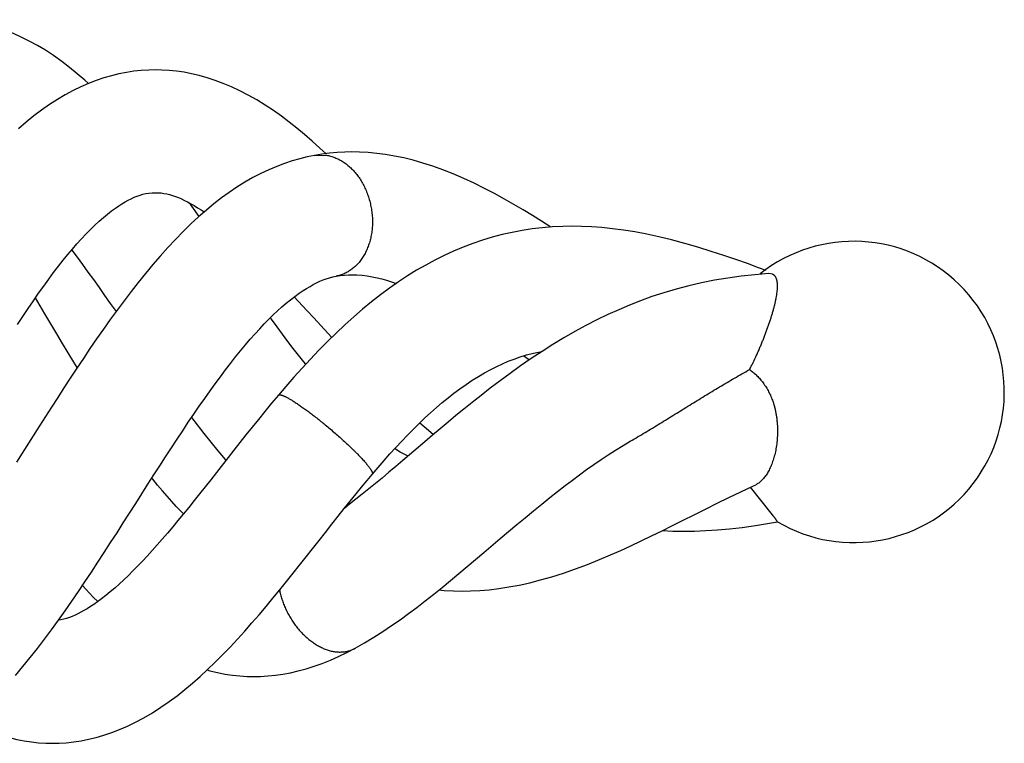
# Model space of a CAD drawing. Units: inches. Extents: x 3.2 to 20.5, y 4.9 to 10.5.
# Drawn here: x 19 to 20.5, y 8.8 to 9.9 of the extents above; entities that cross this region are included whole.
import ezdxf

# ---------------------------------------------------------------- set-up
doc = ezdxf.new("R2010")
doc.units = ezdxf.units.IN
doc.header["$LTSCALE"] = 1.2862204724
doc.header["$MEASUREMENT"] = 0
doc.layers.get('0').update_dxf_attribs({"linetype": 'CONTINUOUS'})

msp = doc.modelspace()

# ---------------------------------------------------------------- linework, layer by layer
at = {"color": 9, "linetype": 'Continuous'}
for p, q in [((19.4524785735, 9.7214901941), (19.4524860912, 9.721491568)), ((19.4524860912, 9.721491568), (19.4690085386, 9.721950509700001)), ((19.4854314312, 9.5370596328), (19.4854168257, 9.5370569944)), ((19.5143532974, 8.968777604400001), (19.5143575101, 8.968779916399999))]:
    msp.add_line(p, q, dxfattribs=at)
at = {"color": 6, "linetype": 'Continuous'}
for p, q in [((19.2649672131, 9.643957907699999), (19.261410341, 9.6488703864)), ((19.27619196, 9.6282772179), (19.2649672131, 9.643957907699999)), ((20.1519335128, 9.5400682157), (20.1461603519, 9.540880468200001)), ((19.1405686355, 9.4955059863), (19.1493561462, 9.4829648189)), ((19.7720751963, 9.4153502746), (19.7810621619, 9.4094151451)), ((20.1519335128, 9.1725129724), (20.1181331829, 9.2146516834)), ((20.15963806, 9.1618604952), (20.1596413838, 9.1618596648))]:
    msp.add_line(p, q, dxfattribs=at)
for points in [[(19.1071524555, 9.8312406361), (19.1018601903, 9.8360885937), (19.0902008694, 9.846195572000001), (19.0784088633, 9.8558184116), (19.0663644921, 9.8650113221), (19.054053537, 9.8737404587), (19.0416189574, 9.8818784715), (19.0292225943, 9.8893197389), (19.0169311491, 9.896043553), (19.0047524789, 9.9020705647), (18.9926996538, 9.9074199474), (18.980790131, 9.9121105332), (18.9690312796, 9.9161661061), (18.9574231224, 9.919611917200001), (18.9459656072, 9.922471191), (18.9346530399, 9.9247661263), (18.9234772625, 9.926516257000001), (18.9124287154, 9.9277379423), (18.9014968915, 9.9284441933), (18.8917259521, 9.9286473114)], [(19.209521478, 9.852017464700001), (19.1992923711, 9.8518049701), (19.1880164283, 9.851092097), (19.1766800661, 9.8498716186), (19.1652808297, 9.8481357605), (19.1538179834, 9.8458749142), (19.1422912217, 9.8430774805), (19.1306994969, 9.8397294252), (19.1190455449, 9.8358155827), (19.1073523312, 9.8313271731), (19.0956403565, 9.8262564249), (19.0838546662, 9.8205591141), (19.0719004107, 9.8141551334), (19.0597630677, 9.8069948648), (19.0476064451, 9.7991486355), (19.0356026377, 9.7907296154), (19.0237771258, 9.7817757311), (19.0120450446, 9.7722432668), (19.0003634953, 9.7621106476)], [(19.4699307133, 9.7241262158), (19.4607896679, 9.7326309181), (19.4491170926, 9.743121), (19.4373693077, 9.753276835800001), (19.4255979832, 9.7630232665), (19.4138333903, 9.772310066900001), (19.4019584813, 9.7812002605), (19.389798444, 9.7897788683), (19.3771767472, 9.798108475700001), (19.3642025419, 9.8060554472), (19.3511406765, 9.8134230406), (19.3382301292, 9.8200793451), (19.3255146311, 9.8260259265), (19.3129813602, 9.831295107599999), (19.3006244305, 9.8359138555), (19.2884551319, 9.8399019442), (19.2764904241, 9.843278588099999), (19.2647377756, 9.846066748), (19.253197111, 9.848290564600001), (19.2418374998, 9.8499768), (19.2306283281, 9.8511482992), (19.2195158319, 9.851824614), (19.2095215519, 9.852017464700001)], [(19.4524785745, 9.7214901942), (19.441412363, 9.719236992899999), (19.4299000554, 9.7164046528), (19.4182688355, 9.7130357613), (19.4065385294, 9.709118396000001), (19.3947255858, 9.704640866), (19.3828078116, 9.699575298400001), (19.3707308337, 9.6938718886), (19.3584485456, 9.6874728815), (19.3460808214, 9.6804081353), (19.3338869836, 9.6728207423), (19.3220747289, 9.664870800900001), (19.3105236663, 9.656518514), (19.2990006226, 9.6476140825), (19.287325644, 9.638006353), (19.2755180706, 9.627688341699999), (19.2636569039, 9.6167228811), (19.2518067965, 9.605178414700001), (19.2400212213, 9.5931254498), (19.2283399934, 9.580630401799999), (19.2168003411, 9.5677642489), (19.2054369666, 9.5546012714), (19.1942556533, 9.541185537899999), (19.1832364732, 9.5275285948), (19.1723598254, 9.5136382776), (19.1616084714, 9.4995217676), (19.150975207, 9.4851974309), (19.1404571774, 9.470693541900001), (19.1300512205, 9.456039325499999), (19.1197541123, 9.4412625724), (19.1095609486, 9.4263872345), (19.0994671898, 9.4114363163), (19.0894689244, 9.3964323737), (19.0795747099, 9.381415694700001), (19.0698267417, 9.366477784099999), (19.0602713061, 9.3517172231), (19.0509165839, 9.337173102000001), (19.0417313186, 9.322820908999999), (19.032682512, 9.3086315197)], [(19.5097584178, 9.7266734691), (19.49899561, 9.726492815), (19.4871372756, 9.7258732514), (19.4753415865, 9.7248152805), (19.4636234105, 9.7233229925), (19.4524860912, 9.721491568)], [(19.8132992868, 9.6121028096), (19.7994133984, 9.6209021205), (19.7852292072, 9.6297166964), (19.7711441948, 9.6382647805), (19.7570444435, 9.646583956499999), (19.7426177207, 9.6548147329), (19.7276179456, 9.6630331921), (19.7121333754, 9.6711150991), (19.6963322155, 9.678906018), (19.6803966961, 9.6862639576), (19.6644967626, 9.693075114800001), (19.6487381737, 9.6992765059), (19.633211213, 9.704828583200001), (19.6180088953, 9.7097064709), (19.6031761719, 9.7139139703), (19.588711532, 9.7174739673), (19.5746136108, 9.7204104549), (19.5608806107, 9.7227483235), (19.5474776797, 9.724518205199999), (19.5343323588, 9.725750742899999), (19.5213690462, 9.7264657169), (19.5097588636, 9.7266734691)], [(18.9991333155, 9.4632244973), (19.007233591, 9.475671545), (19.0152710714, 9.487789379299999), (19.0232348676, 9.4995538484), (19.0311129894, 9.5109409285), (19.038890699, 9.521924730599999), (19.0465546593, 9.532483748099999), (19.0541015717, 9.54261218), (19.0615276369, 9.5523046082), (19.0688044989, 9.561526067), (19.0758962734, 9.5702374577), (19.082844399, 9.578496404800001), (19.0897562044, 9.5864287167), (19.0966639723, 9.5940625064), (19.1034971911, 9.6013160595), (19.1102475555, 9.608182072), (19.1169235076, 9.6146705413), (19.1235536449, 9.6208079846), (19.1301293406, 9.626583476799999), (19.1365388987, 9.631904368099999), (19.1426636158, 9.6366942815), (19.1483833869, 9.640898248400001), (19.1535937313, 9.6444906722), (19.1584385469, 9.6476170599), (19.1631199332, 9.6504306535), (19.1677650901, 9.653008272000001), (19.172390309, 9.6553493889), (19.1769885843, 9.6574415897), (19.1815449883, 9.6592702909), (19.1860568209, 9.660827874299999), (19.1905471381, 9.662115156699999), (19.1950706956, 9.6631365913), (19.1997150931, 9.6638922172), (19.2045932074, 9.6643677573), (19.20952485, 9.6645269581)], [(19.2095225516, 9.664526956900001), (19.2138350034, 9.6644103501), (19.2182687912, 9.6640393557), (19.2225696343, 9.6634341255), (19.2268570327, 9.6625955467), (19.2311900373, 9.6615225742), (19.235592596, 9.6602155462), (19.2400700947, 9.6586780409), (19.2446131929, 9.6569189664), (19.2492177515, 9.6549461437), (19.2539053797, 9.6527548422), (19.2587051122, 9.6503325429), (19.2636519079, 9.6476588359), (19.2687632917, 9.644718621), (19.2740001115, 9.6415299061), (19.2793593985, 9.6380920447), (19.2839134342, 9.6350246041)], [(19.8464078534, 9.613331064299999), (19.8317049955, 9.613099393099999), (19.815935834, 9.6123247801), (19.8003371491, 9.611011528999999), (19.7848665262, 9.6091648252), (19.7694845508, 9.6067839247), (19.7541989407, 9.603870706799999), (19.7390345301, 9.6004305873), (19.7240124725, 9.5964697777), (19.7091441893, 9.5919928172), (19.6943560223, 9.5869739245), (19.6795363033, 9.581361839), (19.6647682297, 9.5751782777), (19.65029397, 9.5685343334), (19.6361802989, 9.5614884097), (19.6223039897, 9.5540033674), (19.6085218714, 9.546014429400001), (19.5947242808, 9.5374579451), (19.5808929326, 9.528314138099999), (19.5670682975, 9.5186076865), (19.5532849589, 9.508370539400001), (19.5395710598, 9.497634706), (19.5259357637, 9.4864200261), (19.5123821265, 9.474741704), (19.4989123372, 9.4626139485), (19.485533475, 9.4500553587), (19.4722757804, 9.4371106025), (19.4591723435, 9.423840205700001), (19.4462539858, 9.4103081384), (19.4335497956, 9.3965794686), (19.421088975, 9.3827216803), (19.4089008704, 9.3688042606), (19.3973758761, 9.355325243400001)], [(20.142100888, 9.5457920189), (20.1307756476, 9.549941022999999), (20.1136100084, 9.556125996799999), (20.0960453173, 9.5623098389), (20.0776034202, 9.5685981836), (20.0581342695, 9.574956197899999), (20.0380541788, 9.581162607000001), (20.0178447207, 9.587000853500001), (19.9979661686, 9.592297177), (19.9786319592, 9.5969822149), (19.9598957563, 9.6010448026), (19.941812077, 9.604483573), (19.9244181198, 9.60731006), (19.90765233, 9.609556408), (19.891424036, 9.611257334), (19.8756394799, 9.6124417674), (19.8602018239, 9.6131293124), (19.8464086542, 9.613331064299999)], [(19.0816643984, 9.5770937873), (19.0818074159, 9.5769051492), (19.0899320801, 9.5660251071), (19.0981659075, 9.5548476144), (19.1064984697, 9.5433984116), (19.1149178996, 9.5317068174), (19.1234111762, 9.5198052425), (19.1319653294, 9.5077273261), (19.1405686355, 9.4955059863)], [(18.9959275427, 8.9275414783), (19.0071707646, 8.9409367042), (19.0182888952, 8.9546528368), (19.0292757155, 8.9686440051), (19.040119189, 8.9828564771), (19.0508027626, 8.997229749199999), (19.0613086534, 9.0117008451), (19.0716343627, 9.0262281146), (19.0818106494, 9.0408197002), (19.0918716772, 9.055493630199999), (19.1018496358, 9.0702692839), (19.1117615888, 9.0851445429), (19.1216151491, 9.1001032881), (19.1314173259, 9.1151295337), (19.141170751, 9.1302014081), (19.1508657817, 9.1452784972), (19.1604900037, 9.160316294400001), (19.1700305463, 9.1752700286), (19.1794792273, 9.1901030461), (19.1888342901, 9.2047898118), (19.1980930115, 9.219304403099999), (19.2072414851, 9.2336047171), (19.2162584396, 9.2476396868), (19.2251279011, 9.2613685186), (19.2338773646, 9.2748188431), (19.2425511173, 9.288043873200001), (19.2511842005, 9.301081419500001), (19.2597586978, 9.3138888973), (19.2682393566, 9.3263999589), (19.2766064393, 9.3385740866), (19.2848489949, 9.3503858494), (19.29296284, 9.3618212959), (19.3009510121, 9.372877818400001), (19.3088233502, 9.3835626023), (19.3166052948, 9.393903638200001), (19.3243211619, 9.4039279322), (19.3319692114, 9.4136281128), (19.3395367819, 9.422983898), (19.3470116743, 9.4319774307), (19.3543876399, 9.4405996268), (19.3616605643, 9.4488449517), (19.3688254274, 9.4567077799), (19.375872266, 9.464178371900001), (19.382788364, 9.4712460437), (19.3895624801, 9.4779038424), (19.3962169722, 9.484177964199999), (19.4028052393, 9.4901186062), (19.4093756332, 9.4957627835), (19.4159790583, 9.5011428956), (19.4225887923, 9.506227725499999), (19.4290018913, 9.5108677511), (19.4349933717, 9.5149359094), (19.4404757041, 9.518425632000001), (19.4456277372, 9.5214938584), (19.4506363237, 9.5242717174), (19.4556190313, 9.5268252484), (19.4605857882, 9.5291515583), (19.4655364161, 9.5312408324), (19.4704761196, 9.533084195599999), (19.4754229162, 9.534674994), (19.4804145006, 9.5360077342), (19.4854168226, 9.5370569938)], [(19.4854314312, 9.5370596328), (19.4918222713, 9.5380498496), (19.4982020978, 9.5387193642), (19.5043625603, 9.539079662799999), (19.5097529132, 9.5391773513)], [(19.5097551779, 9.5391773513), (19.5172691219, 9.5389930827), (19.5251624828, 9.5384116351), (19.5328964678, 9.5374718931), (19.5405028523, 9.5362074899), (19.5480052341, 9.534648544), (19.555406896, 9.532826286599999), (19.5626998296, 9.5307731021), (19.5699131827, 9.5285079888), (19.5771299211, 9.5260248948), (19.5774583334, 9.5259026624)], [(20.1461627236, 9.5408825697), (20.1251508318, 9.5392562851), (20.1041120884, 9.5370137362), (20.0836113429, 9.5342134611), (20.0635402984, 9.5308567744), (20.0437948476, 9.5269356682), (20.0242677102, 9.5224381632), (20.0048999306, 9.5173504162), (19.9859383564, 9.5117431432), (19.9677360708, 9.5057547388), (19.9505567216, 9.4995380123), (19.9338059386, 9.492944811000001), (19.9171046002, 9.4858550771), (19.9004139465, 9.478260129), (19.8836967198, 9.4701453483), (19.8669277984, 9.4614959065), (19.8501338522, 9.4523216723), (19.833353169, 9.4426518665), (19.8166203566, 9.432523423), (19.7999774293, 9.4219801038), (19.7835017188, 9.4110919986), (19.767275234, 9.399938564400001), (19.7513753672, 9.388608100299999), (19.7358996067, 9.377221886900001), (19.7209899747, 9.3659411293), (19.7067899474, 9.3549334012), (19.6934074353, 9.344340969500001), (19.6807092332, 9.33411104), (19.6684579262, 9.3240914195), (19.6564250739, 9.3141231714), (19.644495122, 9.3041371845), (19.6326945089, 9.2941811091), (19.6210583996, 9.284309304199999), (19.5873722085, 9.2556232559)], [(19.0901228809, 9.397413736399999), (19.0850908921, 9.4056318377), (19.076457152, 9.4198428309), (19.0676982424, 9.4343543091), (19.0587904496, 9.4491900986), (19.0497409267, 9.4643214017), (19.040568013, 9.479699015700001), (19.0261921293, 9.503828290700001)], [(19.4215135627, 9.5054005576), (19.440760407, 9.484592842), (19.4513004176, 9.4732124911), (19.4619924165, 9.4617056963), (19.4728450242, 9.4500865576), (19.4789353459, 9.4436129737)], [(19.4390117571, 9.4024818885), (19.4360181239, 9.4062145308), (19.4281052717, 9.4162755691), (19.4201141868, 9.4266222187), (19.4120227255, 9.437275747000001), (19.4038143652, 9.4482483305), (19.3954765651, 9.4595466777), (19.3869964956, 9.4711776875), (19.385221833, 9.4736377279)], [(19.5406422105, 9.2344336913), (19.5494952824, 9.244828826), (19.5586473705, 9.2553600944), (19.567739783, 9.265595430800001), (19.5767721248, 9.2755279022), (19.5857441028, 9.2851509432), (19.5946558774, 9.2944586955), (19.6035074998, 9.3034453711), (19.6123095222, 9.312115543300001), (19.6210929596, 9.3204919885), (19.6298937429, 9.3286004601), (19.6387282299, 9.3364466686), (19.6475864747, 9.344012048), (19.6564830202, 9.351298978300001), (19.6654881307, 9.3583503688), (19.6746532417, 9.365184879), (19.6839472822, 9.3717560473), (19.6933249274, 9.3780126297), (19.7027503643, 9.3839182764), (19.7121796312, 9.3894419082), (19.7215639436, 9.3945584284), (19.7307753099, 9.3992102901), (19.7397336351, 9.4033769443), (19.7485279712, 9.4071189562), (19.7574129948, 9.4105439444), (19.7666603702, 9.413724721900001), (19.7765217397, 9.4166851449), (19.7868573096, 9.419314999500001), (19.7973239048, 9.4214955213), (19.7998757122, 9.421912883200001)], [(19.3973759953, 9.3553253845), (19.3869875131, 9.3429342155), (19.3767654137, 9.3305464467), (19.3668697545, 9.3183919593), (19.3572484365, 9.3064421576), (19.3478510669, 9.294664880900001), (19.3386293802, 9.2830266914), (19.3295364343, 9.2714921526), (19.320527488, 9.2600259828)], [(19.032682512, 9.3086315197), (19.0059674069, 9.2666449819), (18.9971385862, 9.2528038361)], [(19.264764259, 9.3212733335), (19.2731633727, 9.3102691231), (19.2836179804, 9.2968428847), (19.2942274097, 9.2835136679), (19.3050277794, 9.2702671198), (19.3160497366, 9.2571012867), (19.3171928231, 9.2557749112)], [(19.6131649094, 9.3129312949), (19.626414359, 9.301746788400001), (19.6341766702, 9.2954315958)], [(19.7110977514, 9.114969648099999), (19.7362276169, 9.1363241909), (19.7488197066, 9.1469907111), (19.7614535157, 9.1576342925), (19.774133129, 9.168230838), (19.7868554362, 9.1787496758), (19.799512303, 9.189075635), (19.8119114834, 9.1990364904), (19.8238556075, 9.2084693131), (19.8352810222, 9.2173266399), (19.8463415805, 9.2257297153), (19.85721517, 9.233810417), (19.8680837715, 9.241693164900001), (19.8790580368, 9.249439734400001), (19.8901085793, 9.2570090622), (19.9012102528, 9.2643677308), (19.9124071223, 9.2715285135), (19.9237625982, 9.2785116454), (19.9346677744, 9.2849432703)], [(19.595357363, 9.2624217839), (19.5905689858, 9.264723202899999), (19.5833269884, 9.2685148261), (19.5760210096, 9.272647596799999), (19.5748174925, 9.2733784785)], [(19.320527488, 9.2600259828), (19.3027536354, 9.237368463400001), (19.2940457497, 9.226287444299999), (19.2854745675, 9.2154166283), (19.2770199315, 9.2047460214), (19.2686604588, 9.1942633906), (19.2603796039, 9.1839621341), (19.2521688366, 9.173845407), (19.2440209644, 9.1639179075), (19.2359366897, 9.1541937748), (19.2279363486, 9.144709819600001), (19.2200401312, 9.135500690599999), (19.212256903, 9.1265858766), (19.2045937172, 9.117981287100001), (19.1970606447, 9.1097046147), (19.1896673355, 9.1017712211), (19.1824117878, 9.0941824999), (19.1752850353, 9.0869321911), (19.1682519478, 9.0799888718), (19.1612540508, 9.073302187100001), (19.1542846523, 9.0668738972), (19.1473992885, 9.060760700700001), (19.1406076535, 9.0549733386), (19.1338434611, 9.0494605742), (19.1271804732, 9.0442874789), (19.1209710767, 9.0397075975), (19.1154279358, 9.0358260528), (19.1102661444, 9.0323977864), (19.1052287138, 9.0292360875), (19.1003522749, 9.0263598026), (19.0957028791, 9.0237979485), (19.0912169112, 9.0215053051), (19.0868090044, 9.0194371951), (19.0824476833, 9.0175859524), (19.0781046937, 9.0159500383), (19.0737907276, 9.014544305), (19.0695136079, 9.013380902), (19.0652544247, 9.0124641813), (19.0614278475, 9.0118685397)], [(19.5873722085, 9.2556232559), (19.5765797785, 9.246460215399999), (19.5660078495, 9.2375270912), (19.5556348663, 9.2288235619), (19.5454370472, 9.2203463745), (19.5353916053, 9.2120921103), (19.5254876467, 9.204066363899999), (19.5157359342, 9.1962910676), (19.5061492255, 9.1887878008), (19.4986433552, 9.1830346813)], [(19.0523048685, 8.823758506799999), (19.0623051347, 8.823964545099999), (19.0734715955, 8.824673648200001), (19.0847387774, 8.8258961915), (19.0961103042, 8.8276424878), (19.1075887913, 8.829924892200001), (19.1191797173, 8.832758760599999), (19.1308942092, 8.836164117200001), (19.142744138, 8.840165334), (19.1547439872, 8.8447922121), (19.1669268471, 8.8500876812), (19.1793315093, 8.856101577899999), (19.1920171133, 8.8629011354), (19.2049238654, 8.870493058300001), (19.2177921944, 8.8787377373), (19.2303642175, 8.8874410604), (19.2425269154, 8.8964662464), (19.2544018911, 8.9058420663), (19.2660889366, 8.9156007394), (19.2776813751, 8.9257874212), (19.2892290654, 8.9364224404), (19.3007261026, 8.9474791789), (19.3121581844, 8.9589190579), (19.3235122417, 8.9706964437), (19.3347732829, 8.9827605737), (19.3459242185, 8.995056636900001), (19.3569469061, 9.0075271991), (19.3678271416, 9.0201184775), (19.3785539863, 9.0327805495), (19.3891151555, 9.0454625357), (19.3995009389, 9.0581176364), (19.4097296972, 9.0707352761), (19.4198319629, 9.0833230299), (19.4298370542, 9.0958897176), (19.4397637932, 9.1084325733), (19.4496233761, 9.1209404385), (19.4594264864, 9.1334024439), (19.4691842855, 9.1458089884), (19.4789088897, 9.1581520664), (19.4885770715, 9.1703791596), (19.4980456677, 9.1822883325), (19.5071661688, 9.1936773519), (19.515940689, 9.2045384966), (19.5244333687, 9.2149422684), (19.5327094549, 9.224959997200001), (19.5406423116, 9.2344338112)], [(19.2523690204, 9.1740920593), (19.2482903911, 9.1781741109), (19.2413992387, 9.1853588976), (19.2344106732, 9.192930924), (19.2273282282, 9.2008877941), (19.2201554231, 9.2092264447), (19.2128984256, 9.2179399057), (19.2055642901, 9.2270190299), (19.2041672014, 9.2287991917)], [(19.6778882723, 9.056172907999999), (19.6906533471, 9.0563838071), (19.7048817981, 9.057103867999999), (19.7193541921, 9.0583434405), (19.7341777009, 9.0601252035), (19.7494393794, 9.06248232), (19.765135063, 9.065437357999999), (19.7812533788, 9.0690059846), (19.7978449623, 9.0732167259), (19.8149829552, 9.0781086273), (19.8327437582, 9.0837273669), (19.8510982888, 9.090085057000001), (19.8695659717, 9.0970085988), (19.8875507477, 9.1042177144), (19.9044699537, 9.1113815657), (19.9203031839, 9.1183851056), (19.9358078018, 9.1254855407), (19.9515078691, 9.132881016), (19.9673702783, 9.1405237974), (19.9833240657, 9.1483445157), (19.9993898065, 9.1563162534), (20.0156821373, 9.1644588463), (20.0323381924, 9.172802836), (20.0494996676, 9.1813780786), (20.0672501674, 9.190182205700001), (20.0854136436, 9.199080863899999), (20.1037435173, 9.2079077253), (20.1219896907, 9.2165043263), (20.1262870275, 9.2184977347)], [(20.0172377507, 9.1476103058), (20.032894264, 9.1478131547), (20.0502566898, 9.1484895112), (20.0680490156, 9.149644775499999), (20.0864583401, 9.151300220700001), (20.1056734743, 9.1534929236), (20.1258789223, 9.156268604500001), (20.1472624146, 9.1596805737), (20.1596421912, 9.1618591912)], [(19.9838392165, 9.1486001308), (19.9995621189, 9.1478724377), (20.0172372765, 9.1476103057)], [(19.5143575101, 8.968779916399999), (19.5290561654, 8.9771372498), (19.5433488501, 8.985801953200001), (19.5569834025, 8.9945377577), (19.570172747, 9.0033977148), (19.5830906223, 9.012437279), (19.5959094152, 9.021733429600001), (19.6087716892, 9.031358486), (19.6216817078, 9.0412889688), (19.6346033622, 9.0514688538), (19.6474988035, 9.0618373862), (19.6603360752, 9.0723360661), (19.673113109, 9.082929932899999), (19.6858338566, 9.0935894481), (19.6984956406, 9.104280024400001), (19.7110977514, 9.114969648099999)], [(19.0980165238, 9.0645930993), (19.1030538436, 9.0590595198), (19.1147064332, 9.0468351523), (19.1214744431, 9.0400788668)], [(19.6425814024, 9.0578835678), (19.6506867036, 9.0571466052), (19.6648009759, 9.0563968237), (19.6778878243, 9.056172907999999)], [(19.3601932105, 8.9257675833), (19.3701766072, 8.9259626167), (19.3813784355, 8.926629175499999), (19.3927303362, 8.9277792635), (19.4042426407, 8.929425755), (19.4159247626, 8.931584059), (19.4277820796, 8.9342712658), (19.4398166442, 8.937505593400001), (19.4520218344, 8.9413039448), (19.4643678555, 8.9456745692), (19.4768242985, 8.9506213411), (19.4893643832, 8.9561452682), (19.5019657051, 8.9622452708), (19.514353298, 8.9687776048)], [(19.2884520023, 8.9357067925), (19.2927687833, 8.9344907881), (19.3043091134, 8.9317570807), (19.3157423904, 8.9295539277), (19.3270797811, 8.9278649671), (19.3383431588, 8.9266766895), (19.3495443577, 8.9259807552), (19.360193287, 8.9257675833)], [(18.9264770552, 8.8565865701), (18.9284747536, 8.8554942949), (18.9403888832, 8.8496144158), (18.9521680059, 8.8444114806), (18.9637956659, 8.8398615771), (18.9752860757, 8.835930149700001), (18.9866566542, 8.8325869403), (18.9979248276, 8.8298072926), (19.009092283, 8.8275737634), (19.0201726447, 8.8258662813), (19.031204427, 8.824666508), (19.0422284299, 8.823964846), (19.0523049352, 8.8237585069)]]:
    msp.add_lwpolyline(points, dxfattribs=at)
msp.add_arc((20.2760158832, 9.3602444721), 0.23, 239.6028715785, 128.4049127447, dxfattribs=at)
at = {"color": 9, "linetype": 'Continuous'}
for points, start_tangent, end_tangent in [([(19.4690085386, 9.721950509700001), (19.4722755075, 9.7214372368), (19.4755360555, 9.7207264347), (19.4820122055, 9.7187291793), (19.4883856216, 9.715992615800001), (19.4946049369, 9.7125506169), (19.5006187844, 9.708437054900001), (19.5063757973, 9.7036858025), (19.5118246085, 9.698330732), (19.5144173864, 9.695437350299999), (19.5169138512, 9.6924057162), (19.5193075822, 9.6892400638), (19.5215924053, 9.6859449138), (19.5237644219, 9.6825274269), (19.5258209603, 9.6789961879), (19.5295769642, 9.6716268482), (19.5328391401, 9.6639056842), (19.5355862113, 9.6559014852), (19.5377969008, 9.647683040599999), (19.5394499318, 9.6393191398), (19.5405240273, 9.6308785723), (19.5408373253, 9.6266510351), (19.5409979105, 9.6224301273), (19.5410032132, 9.6182244361), (19.5408530979, 9.6140422411), (19.5405500893, 9.6098914858), (19.5400968469, 9.6057800963), (19.5387502993, 9.597707120299999), (19.5368347321, 9.589886723400001), (19.5343714221, 9.582382316), (19.5313816462, 9.5752573086), (19.5278866814, 9.5685751113), (19.5239078044, 9.5623991347), (19.5217435479, 9.559520794900001), (19.5194662971, 9.5567927821), (19.514590088, 9.5518100638), (19.5093268822, 9.5474770409), (19.5037280467, 9.5438146), (19.5008188199, 9.5422413747), (19.4978449484, 9.540843627300001), (19.4948128529, 9.5396239687), (19.4917289542, 9.5385850095), (19.4885996734, 9.5377293606), (19.4854314312, 9.5370596328)], (0.9921053529113832, -0.1254072116131272), (-0.9840488202976599, -0.1778986207669512)), ([(19.3973759954, 9.3553253846), (19.3975671204, 9.3555124871), (19.3977963902, 9.3556672741), (19.3980634624, 9.355789854), (19.3983679944, 9.3558803349), (19.3987096435, 9.355938825099999), (19.3990880673, 9.3559654327), (19.3995029232, 9.3559602661), (19.3999538687, 9.355923433500001), (19.4004405611, 9.355855043), (19.400962658, 9.355755203), (19.4015198167, 9.355624021699999), (19.4021116948, 9.3554616072), (19.4027379496, 9.355268067799999), (19.4033982386, 9.3550435118), (19.4048195489, 9.3545017828), (19.4063728854, 9.353837285900001), (19.4080555075, 9.3530508871), (19.4098646748, 9.3521434522), (19.4117976468, 9.351115847), (19.4138516831, 9.3499689374), (19.4160240433, 9.3487035893), (19.420711924, 9.3458219177), (19.4232177185, 9.3442117093), (19.4258227538, 9.3424949116), (19.4313040825, 9.3387610192), (19.4371029815, 9.334659182100001), (19.4431665226, 9.3302283421), (19.4494417772, 9.325507440800001), (19.455875817, 9.3205354199), (19.4624157136, 9.3153512212), (19.4690085386, 9.3099937863)], (0.645763622630182, 0.7635373885328366), (0.7722503129668095, -0.6353183879935044)), ([(19.4690085386, 9.3099937863), (19.4765004864, 9.3037446247), (19.483914672, 9.2973926396), (19.4911733333, 9.2910085655), (19.4981987083, 9.2846631369), (19.5049130348, 9.2784270882), (19.5112385507, 9.2723711539), (19.514231204, 9.2694328342), (19.5170974939, 9.2665660685), (19.5198277001, 9.2637796986), (19.5224129473, 9.2610820485), (19.5248481483, 9.2584791209), (19.5271292767, 9.2559762685), (19.5292523064, 9.2535788439), (19.531213211, 9.2512921997), (19.5330079643, 9.2491216883), (19.53463254, 9.2470726625), (19.5360829118, 9.2451504748), (19.5373550536, 9.2433604777), (19.5384449389, 9.2417080239), (19.5389202772, 9.2409350485), (19.5393485416, 9.240198466), (19.5397292287, 9.239498945700001), (19.5400618353, 9.238837156599999), (19.5403458582, 9.2382137677), (19.5405807939, 9.2376294481), (19.5407661393, 9.237084867), (19.540901391, 9.2365806933), (19.5409860458, 9.2361175962), (19.5410196004, 9.2356962447), (19.5410016539, 9.235317223600001), (19.540932455, 9.2349805834), (19.5408125065, 9.2346861656), (19.5406423115, 9.2344338111)], (0.7722503131800764, -0.6353183877342713), (-0.6447300555798336, -0.7644103318454197)), ([(19.3990021113, 9.0583107198), (19.4006554451, 9.0509822371), (19.4027756292, 9.0436502616), (19.4053461607, 9.036367199099999), (19.4083505363, 9.0291854552), (19.4117722531, 9.0221574357), (19.4136344573, 9.0187174495), (19.415594808, 9.0153355465), (19.4176512426, 9.0120182775), (19.4198014554, 9.008772005299999), (19.4220413083, 9.005601671900001), (19.4243658253, 9.0025115705), (19.4292489307, 8.996589221499999), (19.4344109296, 8.9910392753), (19.4398119801, 8.9858960488), (19.4454122402, 8.9811938588), (19.451171868, 8.9769670223), (19.4570510217, 8.9732498562), (19.4630098592, 8.9700766774), (19.4690085386, 8.9674818027)], (0.1899844376823382, -0.9817871018904892), (0.9341487366787311, -0.3568839275752422)), ([(19.4690085386, 8.9674818027), (19.4751188137, 8.9654618977), (19.4781607911, 8.9646890454), (19.4811869763, 8.9640735773), (19.4871709141, 8.9633127464), (19.4930285148, 8.9631753098), (19.4958967785, 8.963339084600001), (19.4987176658, 8.9636571724), (19.5014859126, 8.9641290612), (19.5041962549, 8.9647542391), (19.5068434285, 8.9655321943), (19.5094221695, 8.9664624148), (19.5119272138, 8.9675443888), (19.5143532974, 8.968777604400001)], (0.9341487364102565, -0.3568839282779779), (0.8766813235259486, 0.4810715715782747))]:
    msp.add_spline(points, degree=3, dxfattribs=dict(at, start_tangent=start_tangent, end_tangent=end_tangent))
at = {"color": 6, "linetype": 'Continuous'}
for points, start_tangent, end_tangent in [([(20.1168420372, 9.3944136879), (20.1196569797, 9.3997930166), (20.1224155539, 9.4052879711), (20.1277395426, 9.416536860099999), (20.1302950008, 9.4222491873), (20.1327768574, 9.4279969552), (20.1351840566, 9.4337637944), (20.1375154962, 9.4395333833), (20.139768834, 9.445290698200001), (20.1419403741, 9.4510221309), (20.1440263524, 9.4567141448), (20.1460229767, 9.462353204), (20.1479244611, 9.4679258047), (20.149721733, 9.4734184971), (20.1514054124, 9.478817835900001), (20.1529661195, 9.4841103761), (20.1543938728, 9.4892820274), (20.1556764238, 9.494316268), (20.15680099, 9.4991960035), (20.1577547892, 9.503904139600001), (20.1585252407, 9.5084235038), (20.1591019582, 9.5127360728), (20.1594759022, 9.5168233011), (20.1595840155, 9.5187766145), (20.159638053, 9.5206666354), (20.1596368872, 9.5224910444), (20.1595793776, 9.5242475097), (20.1594640773, 9.525933396900001), (20.1592892294, 9.5275457661), (20.1590530631, 9.5290816635), (20.1587538077, 9.5305381354), (20.1583896926, 9.5319122284), (20.1579589471, 9.5332009887), (20.1574598004, 9.5344014627), (20.1568904866, 9.5355106943), (20.1562495178, 9.536525583200001), (20.1555358349, 9.5374428068), (20.1547484154, 9.5382590234), (20.1538862369, 9.5389708916), (20.1529482769, 9.5395750695), (20.1519335128, 9.5400682157)], (0.4714775719086882, 0.8818780523332508), (-0.9238362408761508, 0.3827879309014627)), ([(19.9346677817, 9.2849432587), (19.9460267153, 9.291572862799999), (19.9573799299, 9.2983250166), (19.9687308697, 9.3051730817), (19.9800818161, 9.3120939376), (19.9914343955, 9.3190669907), (20.0027901683, 9.3260733722), (20.0255175395, 9.3401158613), (20.0368925192, 9.347118417), (20.04827754, 9.3540866345), (20.0596737928, 9.3610055056), (20.0710820771, 9.3678608903), (20.0825029128, 9.3746406193), (20.0939366485, 9.381333614199999), (20.1168420372, 9.3944136879)], (0.8660949066883368, 0.4998795981119065), (0.8723073759546395, 0.4889579141962336)), ([(20.1168420372, 9.3944136879), (20.1219939605, 9.3906539234), (20.1270480833, 9.3862273436), (20.131949382, 9.3811658021), (20.1366403572, 9.3754972749), (20.1388885937, 9.3724438182), (20.1410605527, 9.3692494876), (20.1451364909, 9.362456201799999), (20.1487889201, 9.3551610098), (20.1519335128, 9.3474494542)], (0.834983581396899, -0.550274857500875), (0.3411321258635062, -0.9400153576957373)), ([(20.1519335128, 9.3474494542), (20.1536917508, 9.342192648500001), (20.155207733, 9.3368162932), (20.1564872908, 9.3313592082), (20.1575362646, 9.325860176599999), (20.1583618852, 9.320352205499999), (20.1589742669, 9.314856325), (20.1593838823, 9.3093920772), (20.1596011589, 9.3039789352), (20.1594933332, 9.293373085399999), (20.1591830794, 9.288210173), (20.1587117215, 9.2831601963), (20.1580859918, 9.2782356688), (20.1573122302, 9.2734477005), (20.1563967701, 9.2688073774), (20.155346324, 9.2643251937), (20.1541701035, 9.2600077516), (20.1528783309, 9.2558600783), (20.1514812313, 9.2518871971), (20.1499883881, 9.2480941092), (20.1484060953, 9.2444857051), (20.1467395954, 9.2410668394), (20.1449941304, 9.237842367), (20.1431747269, 9.2348172194), (20.1412848574, 9.231996882899999), (20.1393273126, 9.229387087000001), (20.1373048799, 9.2269935623), (20.135220308, 9.2248220749), (20.1330754034, 9.222879247), (20.1308710066, 9.2211725789), (20.128607914, 9.219709611), (20.126286922, 9.2184978835)], (0.3411321259585533, -0.9400153576612448), (-0.9080861207108989, -0.4187834731364537)), ([(20.1596421899, 9.1618591987), (20.1596434295, 9.161860149299999), (20.1596438249, 9.161862346900001), (20.1596433733, 9.1618657929), (20.1596420718, 9.1618704886), (20.1596369079, 9.1618836347), (20.1596283104, 9.1619017959), (20.1596162564, 9.1619249832), (20.1596007233, 9.1619532072), (20.1595816882, 9.161986479), (20.1595591283, 9.1620248093), (20.159503343, 9.1621166889), (20.1594331851, 9.1622289326), (20.1593484723, 9.162361627100001), (20.1592490223, 9.1625148593), (20.1591346528, 9.1626887156), (20.1590051813, 9.162883283), (20.1588604257, 9.163098648), (20.1587001996, 9.1633348947), (20.1583324903, 9.1638703045), (20.1579003226, 9.1644900284), (20.1574019574, 9.1651945774), (20.1568356557, 9.1659844623), (20.1561996785, 9.1668601939), (20.1554924566, 9.1678220121), (20.1547130393, 9.1688691701), (20.1538606163, 9.1700006969), (20.1519335128, 9.1725129724)], (0.9811001694476451, 0.1935005362002955), (-0.6130551765934608, 0.7900400942053261))]:
    msp.add_spline(points, degree=3, dxfattribs=dict(at, start_tangent=start_tangent, end_tangent=end_tangent))

doc.saveas('drawing.dxf')
